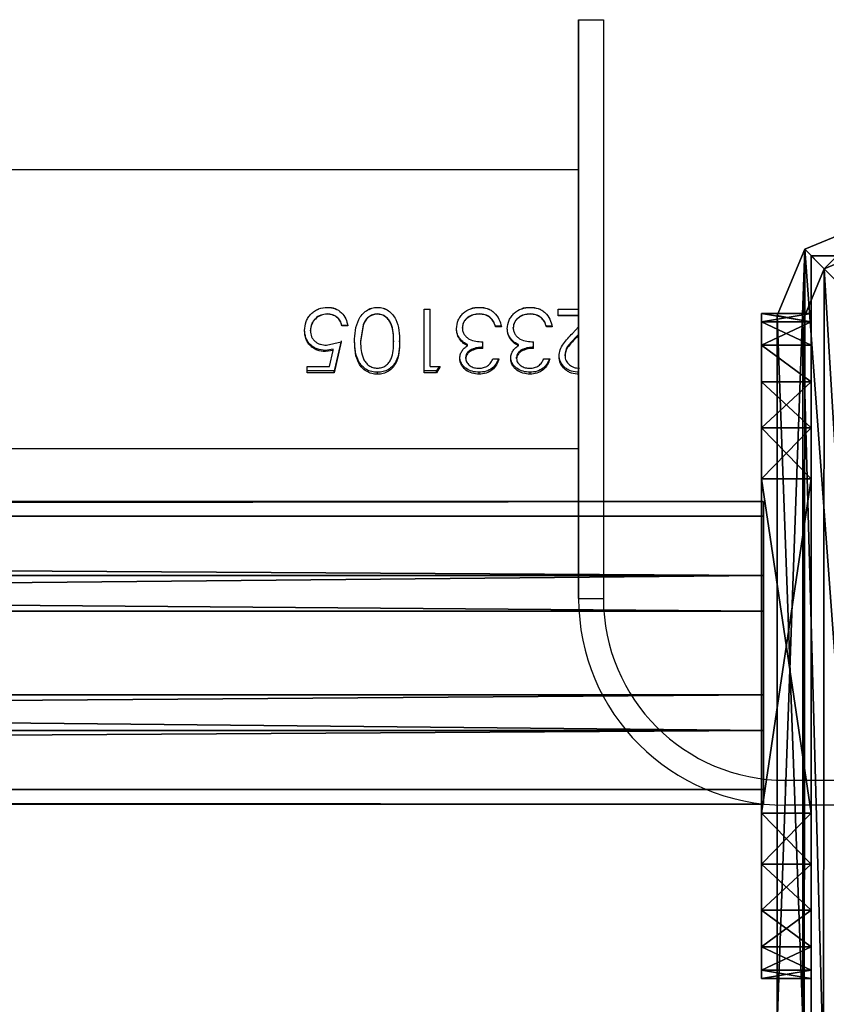
# Model space of a CAD drawing. Units: centimetres. Extents: x -455 to 473, y -403 to 397.
# Drawn here: x 283 to 293, y -33 to -22 of the extents above; entities that cross this region are included whole.
import ezdxf

# ---------------------------------------------------------------- set-up
doc = ezdxf.new("R2010")
doc.units = ezdxf.units.CM
doc.header["$LTSCALE"] = 2.54
doc.layers.get('0').update_dxf_attribs({"true_color": 0xff5454})
doc.layers.add('VP-EQ', color=206, linetype='Continuous')

# ---------------------------------------------------------------- blocks, each defined once
blk = doc.blocks.new('Grupuj_32')
at = {"color": 0}
mesh = blk.add_polyface(dxfattribs=at)
corners = [(0, 0, 6.969), (0, 0.098, 1.382), (0, 0, 2), (0, 0.098, 7.587), (0, 0.382, 0.824), (0, 0.382, 8.145), (0, 0.824, 0.382), (0, 0.824, 8.587), (0, 1.382, 0.098), (0, 1.382, 8.871), (0, 2), (0, 2, 8.969), (0, 6.041), (0, 6.041, 8.969), (0, 6.659, 0.098), (0, 6.659, 8.871), (0, 7.216, 8.587), (0, 7.216, 0.382), (0, 7.659, 8.145), (0, 7.659, 0.824), (0, 7.943, 7.587), (0, 7.943, 1.382), (0, 8.041, 6.969), (0, 8.041, 2)]
mesh.append_faces([[corners[k] for k in face] for face in [(0, 1, 2), (21, 22, 23)]], dxfattribs={"vtx0": -1, "color": 0})
mesh.append_faces([[corners[k] for k in face] for face in [(1, 3, 4), (4, 5, 6), (6, 7, 8), (8, 9, 10), (10, 11, 12), (12, 13, 14), (14, 16, 17), (17, 18, 19), (19, 20, 21)]], dxfattribs={"vtx0": -1, "vtx1": -1, "color": 0})
mesh.append_faces([[corners[k] for k in face] for face in [(1, 0, 3), (4, 3, 5), (6, 5, 7), (8, 7, 9), (10, 9, 11), (12, 11, 13), (14, 13, 15), (14, 15, 16), (17, 16, 18), (19, 18, 20), (21, 20, 22)]], dxfattribs={"vtx0": -1, "vtx2": -1, "color": 0})
mesh = blk.add_polyface(dxfattribs=at)
corners = [(0, 8.041, 2), (0.6, 7.943, 1.382), (0, 7.943, 1.382), (0.6, 8.041, 2)]
mesh.append_faces([[corners[k] for k in face] for face in [(0, 1, 2), (1, 0, 3)]], dxfattribs={"vtx0": -1, "color": 0})
mesh = blk.add_polyface(dxfattribs=at)
corners = [(0, 8.041, 6.969), (0.6, 8.041, 2), (0, 8.041, 2), (0.6, 8.041, 6.969)]
mesh.append_faces([[corners[k] for k in face] for face in [(0, 1, 2), (1, 0, 3)]], dxfattribs={"vtx0": -1, "color": 0})
mesh = blk.add_polyface(dxfattribs=at)
corners = [(0, 7.943, 7.587), (0.6, 8.041, 6.969), (0, 8.041, 6.969), (0.6, 7.943, 7.587)]
mesh.append_faces([[corners[k] for k in face] for face in [(0, 1, 2), (1, 0, 3)]], dxfattribs={"vtx0": -1, "color": 0})
mesh = blk.add_polyface(dxfattribs=at)
corners = [(0.6, 0.098, 1.382), (0.6, 0, 6.969), (0.6, 0, 2), (0.6, 0.098, 7.587), (0.6, 0.382, 0.824), (0.6, 0.382, 8.145), (0.6, 0.824, 0.382), (0.6, 0.824, 8.587), (0.6, 1.382, 0.098), (0.6, 1.382, 8.871), (0.6, 2), (0.6, 2, 8.969), (0.6, 6.041), (0.6, 6.041, 8.969), (0.6, 6.659, 0.098), (0.6, 6.659, 8.871), (0.6, 7.216, 8.587), (0.6, 7.216, 0.382), (0.6, 7.659, 8.145), (0.6, 7.659, 0.824), (0.6, 7.943, 7.587), (0.6, 7.943, 1.382), (0.6, 8.041, 6.969), (0.6, 8.041, 2)]
mesh.append_faces([[corners[k] for k in face] for face in [(0, 1, 2), (22, 21, 23)]], dxfattribs={"vtx0": -1, "color": 0})
mesh.append_faces([[corners[k] for k in face] for face in [(1, 0, 3), (3, 4, 5), (5, 6, 7), (7, 8, 9), (9, 10, 11), (11, 12, 13), (13, 14, 15), (15, 14, 16), (16, 17, 18), (18, 19, 20), (20, 21, 22)]], dxfattribs={"vtx0": -1, "vtx1": -1, "color": 0})
mesh.append_faces([[corners[k] for k in face] for face in [(3, 0, 4), (5, 4, 6), (7, 6, 8), (9, 8, 10), (11, 10, 12), (13, 12, 14), (16, 14, 17), (18, 17, 19), (20, 19, 21)]], dxfattribs={"vtx0": -1, "vtx2": -1, "color": 0})
mesh = blk.add_polyface(dxfattribs=at)
corners = [(0, 7.943, 1.382), (0.6, 7.659, 0.824), (0, 7.659, 0.824), (0.6, 7.943, 1.382)]
mesh.append_faces([[corners[k] for k in face] for face in [(0, 1, 2), (1, 0, 3)]], dxfattribs={"vtx0": -1, "color": 0})
mesh = blk.add_polyface(dxfattribs=at)
corners = [(0, 7.659, 8.145), (0.6, 7.943, 7.587), (0, 7.943, 7.587), (0.6, 7.659, 8.145)]
mesh.append_faces([[corners[k] for k in face] for face in [(0, 1, 2), (1, 0, 3)]], dxfattribs={"vtx0": -1, "color": 0})
mesh = blk.add_polyface(dxfattribs=at)
corners = [(0, 7.659, 0.824), (0.6, 7.216, 0.382), (0, 7.216, 0.382), (0.6, 7.659, 0.824)]
mesh.append_faces([[corners[k] for k in face] for face in [(0, 1, 2), (1, 0, 3)]], dxfattribs={"vtx0": -1, "color": 0})
mesh = blk.add_polyface(dxfattribs=at)
corners = [(0, 7.216, 8.587), (0.6, 7.659, 8.145), (0, 7.659, 8.145), (0.6, 7.216, 8.587)]
mesh.append_faces([[corners[k] for k in face] for face in [(0, 1, 2), (1, 0, 3)]], dxfattribs={"vtx0": -1, "color": 0})
mesh = blk.add_polyface(dxfattribs=at)
corners = [(0.6, 6.659, 8.871), (0, 7.216, 8.587), (0, 6.659, 8.871), (0.6, 7.216, 8.587)]
mesh.append_faces([[corners[k] for k in face] for face in [(0, 1, 2), (1, 0, 3)]], dxfattribs={"vtx0": -1, "color": 0})
mesh = blk.add_polyface(dxfattribs=at)
corners = [(0.6, 7.216, 0.382), (0, 6.659, 0.098), (0, 7.216, 0.382), (0.6, 6.659, 0.098)]
mesh.append_faces([[corners[k] for k in face] for face in [(0, 1, 2), (1, 0, 3)]], dxfattribs={"vtx0": -1, "color": 0})
mesh = blk.add_polyface(dxfattribs=at)
corners = [(0.6, 6.659, 0.098), (0, 6.041), (0, 6.659, 0.098), (0.6, 6.041)]
mesh.append_faces([[corners[k] for k in face] for face in [(0, 1, 2), (1, 0, 3)]], dxfattribs={"vtx0": -1, "color": 0})
mesh = blk.add_polyface(dxfattribs=at)
corners = [(0.6, 6.041, 8.969), (0, 6.659, 8.871), (0, 6.041, 8.969), (0.6, 6.659, 8.871)]
mesh.append_faces([[corners[k] for k in face] for face in [(0, 1, 2), (1, 0, 3)]], dxfattribs={"vtx0": -1, "color": 0})
mesh = blk.add_polyface(dxfattribs=at)
corners = [(0.6, 6.041), (0, 2), (0, 6.041), (0.6, 2)]
mesh.append_faces([[corners[k] for k in face] for face in [(0, 1, 2), (1, 0, 3)]], dxfattribs={"vtx0": -1, "color": 0})
mesh = blk.add_polyface(dxfattribs=at)
corners = [(0.6, 2, 8.969), (0, 6.041, 8.969), (0, 2, 8.969), (0.6, 6.041, 8.969)]
mesh.append_faces([[corners[k] for k in face] for face in [(0, 1, 2), (1, 0, 3)]], dxfattribs={"vtx0": -1, "color": 0})
mesh = blk.add_polyface(dxfattribs=at)
corners = [(0.6, 1.382, 8.871), (0, 2, 8.969), (0, 1.382, 8.871), (0.6, 2, 8.969)]
mesh.append_faces([[corners[k] for k in face] for face in [(0, 1, 2), (1, 0, 3)]], dxfattribs={"vtx0": -1, "color": 0})
mesh = blk.add_polyface(dxfattribs=at)
corners = [(0.6, 2), (0, 1.382, 0.098), (0, 2), (0.6, 1.382, 0.098)]
mesh.append_faces([[corners[k] for k in face] for face in [(0, 1, 2), (1, 0, 3)]], dxfattribs={"vtx0": -1, "color": 0})
mesh = blk.add_polyface(dxfattribs=at)
corners = [(0.6, 0.824, 8.587), (0, 1.382, 8.871), (0, 0.824, 8.587), (0.6, 1.382, 8.871)]
mesh.append_faces([[corners[k] for k in face] for face in [(0, 1, 2), (1, 0, 3)]], dxfattribs={"vtx0": -1, "color": 0})
mesh = blk.add_polyface(dxfattribs=at)
corners = [(0.6, 1.382, 0.098), (0, 0.824, 0.382), (0, 1.382, 0.098), (0.6, 0.824, 0.382)]
mesh.append_faces([[corners[k] for k in face] for face in [(0, 1, 2), (1, 0, 3)]], dxfattribs={"vtx0": -1, "color": 0})
mesh = blk.add_polyface(dxfattribs=at)
corners = [(0.6, 0.382, 8.145), (0, 0.824, 8.587), (0, 0.382, 8.145), (0.6, 0.824, 8.587)]
mesh.append_faces([[corners[k] for k in face] for face in [(0, 1, 2), (1, 0, 3)]], dxfattribs={"vtx0": -1, "color": 0})
mesh = blk.add_polyface(dxfattribs=at)
corners = [(0.6, 0.382, 0.824), (0, 0.824, 0.382), (0.6, 0.824, 0.382), (0, 0.382, 0.824)]
mesh.append_faces([[corners[k] for k in face] for face in [(0, 1, 2), (1, 0, 3)]], dxfattribs={"vtx0": -1, "color": 0})
mesh = blk.add_polyface(dxfattribs=at)
corners = [(0.6, 0.382, 8.145), (0, 0.098, 7.587), (0.6, 0.098, 7.587), (0, 0.382, 8.145)]
mesh.append_faces([[corners[k] for k in face] for face in [(0, 1, 2), (1, 0, 3)]], dxfattribs={"vtx0": -1, "color": 0})
mesh = blk.add_polyface(dxfattribs=at)
corners = [(0.6, 0.098, 1.382), (0, 0.382, 0.824), (0.6, 0.382, 0.824), (0, 0.098, 1.382)]
mesh.append_faces([[corners[k] for k in face] for face in [(0, 1, 2), (1, 0, 3)]], dxfattribs={"vtx0": -1, "color": 0})
mesh = blk.add_polyface(dxfattribs=at)
corners = [(0.6, 0.098, 7.587), (0, 0, 6.969), (0.6, 0, 6.969), (0, 0.098, 7.587)]
mesh.append_faces([[corners[k] for k in face] for face in [(0, 1, 2), (1, 0, 3)]], dxfattribs={"vtx0": -1, "color": 0})
mesh = blk.add_polyface(dxfattribs=at)
corners = [(0.6, 0, 2), (0, 0.098, 1.382), (0.6, 0.098, 1.382), (0, 0, 2)]
mesh.append_faces([[corners[k] for k in face] for face in [(0, 1, 2), (1, 0, 3)]], dxfattribs={"vtx0": -1, "color": 0})
mesh = blk.add_polyface(dxfattribs=at)
corners = [(0.6, 0, 6.969), (0, 0, 2), (0.6, 0, 2), (0, 0, 6.969)]
mesh.append_faces([[corners[k] for k in face] for face in [(0, 1, 2), (1, 0, 3)]], dxfattribs={"vtx0": -1, "color": 0})
blk = doc.blocks.new('Grupuj_43')
at = {"color": 0}
mesh = blk.add_polyface(dxfattribs=at)
corners = [(0, 3.663, 2.337), (148.399, 3.484, 0.894), (0, 3.484, 0.894), (148.399, 3.663, 2.337)]
mesh.append_faces([[corners[k] for k in face] for face in [(0, 1, 2), (1, 0, 3)]], dxfattribs={"vtx0": -1, "color": 0})
mesh = blk.add_polyface(dxfattribs=at)
corners = [(0, 2.769, 3.484), (148.399, 3.663, 2.337), (0, 3.663, 2.337), (148.399, 2.769, 3.484)]
mesh.append_faces([[corners[k] for k in face] for face in [(0, 1, 2), (1, 0, 3)]], dxfattribs={"vtx0": -1, "color": 0})
mesh = blk.add_polyface(dxfattribs=at)
corners = [(0, 0.179, 2.769), (0, 0.894, 0.179), (0, 0, 1.326), (0, 1.326, 3.663), (0, 2.337), (0, 2.769, 3.484), (0, 3.484, 0.894), (0, 3.663, 2.337)]
mesh.append_faces([[corners[k] for k in face] for face in [(0, 1, 2), (6, 5, 7)]], dxfattribs={"vtx0": -1, "color": 0})
mesh.append_faces([[corners[k] for k in face] for face in [(1, 3, 4), (4, 5, 6)]], dxfattribs={"vtx0": -1, "vtx1": -1, "color": 0})
mesh.append_faces([[corners[k] for k in face] for face in [(1, 0, 3), (4, 3, 5)]], dxfattribs={"vtx0": -1, "vtx2": -1, "color": 0})
mesh = blk.add_polyface(dxfattribs=at)
corners = [(148.399, 3.484, 0.894), (0, 2.337), (0, 3.484, 0.894), (148.399, 2.337)]
mesh.append_faces([[corners[k] for k in face] for face in [(0, 1, 2), (1, 0, 3)]], dxfattribs={"vtx0": -1, "color": 0})
mesh = blk.add_polyface(dxfattribs=at)
corners = [(148.399, 1.326, 3.663), (0, 2.769, 3.484), (0, 1.326, 3.663), (148.399, 2.769, 3.484)]
mesh.append_faces([[corners[k] for k in face] for face in [(0, 1, 2), (1, 0, 3)]], dxfattribs={"vtx0": -1, "color": 0})
mesh = blk.add_polyface(dxfattribs=at)
corners = [(148.399, 2.337), (0, 0.894, 0.179), (0, 2.337), (148.399, 0.894, 0.179)]
mesh.append_faces([[corners[k] for k in face] for face in [(0, 1, 2), (1, 0, 3)]], dxfattribs={"vtx0": -1, "color": 0})
mesh = blk.add_polyface(dxfattribs=at)
corners = [(148.399, 0.179, 2.769), (0, 1.326, 3.663), (0, 0.179, 2.769), (148.399, 1.326, 3.663)]
mesh.append_faces([[corners[k] for k in face] for face in [(0, 1, 2), (1, 0, 3)]], dxfattribs={"vtx0": -1, "color": 0})
mesh = blk.add_polyface(dxfattribs=at)
corners = [(148.399, 0, 1.326), (0, 0.894, 0.179), (148.399, 0.894, 0.179), (0, 0, 1.326)]
mesh.append_faces([[corners[k] for k in face] for face in [(0, 1, 2), (1, 0, 3)]], dxfattribs={"vtx0": -1, "color": 0})
mesh = blk.add_polyface(dxfattribs=at)
corners = [(148.399, 0.179, 2.769), (0, 0, 1.326), (148.399, 0, 1.326), (0, 0.179, 2.769)]
mesh.append_faces([[corners[k] for k in face] for face in [(0, 1, 2), (1, 0, 3)]], dxfattribs={"vtx0": -1, "color": 0})
blk = doc.blocks.new('Komponent_26')
at = {"color": 253, "true_color": 0xa8a8a8, "rotation": 90.00000000013593}
for name, p in [('Grupuj_43', (5.769, 0.579, 2.678)), ('Grupuj_32', (8.041, 0, 0.031))]:
    blk.add_blockref(name, p, dxfattribs=at)
blk = doc.blocks.new('Grupuj_6')
at = {"color": 0}
mesh = blk.add_polyface(dxfattribs=at)
corners = [(0.332, 10.492), (0, 1.108), (0, 9.691), (0.325, 0.325), (1.108, 0), (1.134, 10.824), (9.72, 0), (9.7, 10.824), (10.495, 10.495), (10.501, 0.323), (10.824, 9.7), (10.824, 1.104)]
mesh.append_faces([[corners[k] for k in face] for face in [(0, 1, 2), (9, 10, 11)]], dxfattribs={"vtx0": -1, "color": 0})
mesh.append_faces([[corners[k] for k in face] for face in [(1, 0, 3), (3, 0, 4), (4, 5, 6), (6, 8, 9)]], dxfattribs={"vtx0": -1, "vtx1": -1, "color": 0})
mesh.append_faces([[corners[k] for k in face] for face in [(4, 0, 5), (6, 5, 7), (6, 7, 8), (9, 8, 10)]], dxfattribs={"vtx0": -1, "vtx2": -1, "color": 0})
mesh = blk.add_polyface(dxfattribs=at)
corners = [(0.569, 10.255, 1.8), (1.134, 10.824, 1.5), (0.332, 10.492, 1.5), (1.195, 10.515, 1.8)]
mesh.append_faces([[corners[k] for k in face] for face in [(0, 1, 2), (1, 0, 3)]], dxfattribs={"vtx0": -1, "color": 0})
mesh = blk.add_polyface(dxfattribs=at)
corners = [(0.332, 10.492, 1.5), (1.134, 10.824), (0.332, 10.492), (1.134, 10.824, 1.5)]
mesh.append_faces([[corners[k] for k in face] for face in [(0, 1, 2), (1, 0, 3)]], dxfattribs={"vtx0": -1, "color": 0})
mesh = blk.add_polyface(dxfattribs=at)
corners = [(0.309, 9.629, 1.8), (0.332, 10.492, 1.5), (0, 9.691, 1.5), (0.569, 10.255, 1.8)]
mesh.append_faces([[corners[k] for k in face] for face in [(0, 1, 2), (1, 0, 3)]], dxfattribs={"vtx0": -1, "color": 0})
mesh = blk.add_polyface(dxfattribs=at)
corners = [(0.332, 10.492, 1.5), (0, 9.691), (0, 9.691, 1.5), (0.332, 10.492)]
mesh.append_faces([[corners[k] for k in face] for face in [(0, 1, 2), (1, 0, 3)]], dxfattribs={"vtx0": -1, "color": 0})
mesh = blk.add_polyface(dxfattribs=at)
corners = [(0.561, 0.561, 1.8), (0.309, 9.629, 1.8), (0.309, 1.169, 1.8), (0.569, 10.255, 1.8), (1.169, 0.309, 1.8), (1.195, 10.515, 1.8), (9.658, 0.309, 1.8), (9.639, 10.515, 1.8), (10.258, 10.258, 1.8), (10.264, 0.56, 1.8), (10.515, 9.639, 1.8), (10.515, 1.166, 1.8)]
mesh.append_faces([[corners[k] for k in face] for face in [(0, 1, 2), (10, 9, 11)]], dxfattribs={"vtx0": -1, "color": 0})
mesh.append_faces([[corners[k] for k in face] for face in [(1, 0, 3), (3, 4, 5), (5, 6, 7), (7, 6, 8), (8, 9, 10)]], dxfattribs={"vtx0": -1, "vtx1": -1, "color": 0})
mesh.append_faces([[corners[k] for k in face] for face in [(3, 0, 4), (5, 4, 6), (8, 6, 9)]], dxfattribs={"vtx0": -1, "vtx2": -1, "color": 0})
mesh = blk.add_polyface(dxfattribs=at)
corners = [(0.309, 1.169, 1.8), (0, 9.691, 1.5), (0, 1.108, 1.5), (0.309, 9.629, 1.8)]
mesh.append_faces([[corners[k] for k in face] for face in [(0, 1, 2), (1, 0, 3)]], dxfattribs={"vtx0": -1, "color": 0})
mesh = blk.add_polyface(dxfattribs=at)
corners = [(0, 9.691, 1.5), (0, 1.108), (0, 1.108, 1.5), (0, 9.691)]
mesh.append_faces([[corners[k] for k in face] for face in [(0, 1, 2), (1, 0, 3)]], dxfattribs={"vtx0": -1, "color": 0})
blk = doc.blocks.new('Komponent_13')
at = {"color": 18, "true_color": 0x030303, "xscale": 0.9611687812379854, "yscale": 0.9611687812379854}
blk.add_blockref('Grupuj_6', (0, 0), dxfattribs=at)
blk = doc.blocks.new('Grupuj_85')
at = {"color": 0}
mesh = blk.add_polyface(dxfattribs=at)
corners = [(10, 0, 49.328), (0, 10, 49.328), (0, 0, 49.328), (10, 10, 49.328)]
mesh.append_faces([[corners[k] for k in face] for face in [(0, 1, 2), (1, 0, 3)]], dxfattribs={"vtx0": -1, "color": 0})
mesh = blk.add_polyface(dxfattribs=at)
corners = [(0, 10, 49.328), (10, 10, -201.134), (0, 10, -201.134), (10, 10, 49.328)]
mesh.append_faces([[corners[k] for k in face] for face in [(0, 1, 2), (1, 0, 3)]], dxfattribs={"vtx0": -1, "color": 0})
mesh = blk.add_polyface(dxfattribs=at)
corners = [(0, 10, 49.328), (0, 0, -201.134), (0, 0, 49.328), (0, 10, -201.134)]
mesh.append_faces([[corners[k] for k in face] for face in [(0, 1, 2), (1, 0, 3)]], dxfattribs={"vtx0": -1, "color": 0})
mesh = blk.add_polyface(dxfattribs=at)
corners = [(10, 10, -201.134), (0, 0, -201.134), (0, 10, -201.134), (10, 0, -201.134)]
mesh.append_faces([[corners[k] for k in face] for face in [(0, 1, 2), (1, 0, 3)]], dxfattribs={"vtx0": -1, "color": 0})
blk = doc.blocks.new('Komponent_6')
at = {"color": 0, "xscale": 1.0404, "yscale": 1.0404}
blk.add_blockref('Komponent_13', (0, 0, 250.462), dxfattribs=at)
at = {"color": 52, "true_color": 0xc8d400}
blk.add_blockref('Grupuj_85', (0.412, 0.412, 201.134), dxfattribs=at)
blk = doc.blocks.new('Grupuj_2')
at = {"color": 0}
blk.add_blockref('Komponent_6', (592.338, 210.602), dxfattribs=at)
at = {"color": 0, "rotation": 90.00000000003476}
blk.add_blockref('Komponent_26', (592.75, 212.273, 204.324), dxfattribs=at)
blk = doc.blocks.new('2327_')
at = {"color": 7, "linetype": 'Continuous', "lineweight": 25}
for p, q in [((-256.494, 1179.018), (-256.494, 1186.018)), ((-256.194, 1186.018), (-256.194, 1179.018)), ((-256.194, 1179.018), (-256.494, 1179.018)), ((-256.194, 1179.018), (-256.194, 1179.018)), ((-265.694, 1176.518), (-265.694, 1176.818)), ((-265.694, 1176.818), (-258.694, 1176.818)), ((-258.694, 1176.518), (-258.694, 1176.818)), ((-258.694, 1176.518), (-265.694, 1176.518)), ((-265.694, 1176.518), (-265.694, 1176.518)), ((-265.694, 1176.518), (-258.694, 1176.518)), ((-263.879, 1176.518), (-263.879, 1033.519)), ((-262.194, 1176.272), (-262.194, 1176.518)), ((-262.115, 1176.518), (-262.115, 1176.272)), ((-262.112, 1176.518), (-262.112, 1176.272)), ((-261.9, 1176.444), (-261.979, 1176.518)), ((-261.889, 1176.518), (-261.875, 1176.505)), ((-261.879, 1176.518), (-261.865, 1176.505)), ((-260.509, 1033.519), (-260.509, 1176.518)), ((-258.694, 1176.518), (-258.694, 1176.518)), ((-262.112, 1176.272), (-262.194, 1176.272)), ((-261.986, 1176.2), (-261.986, 1176.128)), ((-261.979, 1176.2), (-261.979, 1176.128)), ((-261.592, 1176.097), (-261.592, 1176.169)), ((-262.089, 1176.066), (-262.093, 1176.066)), ((-261.979, 1176.128), (-261.986, 1176.128)), ((-262.215, 1175.933), (-262.214, 1175.933)), ((-262.133, 1175.932), (-262.135, 1175.932)), ((-261.719, 1175.974), (-261.798, 1175.974)), ((-261.406, 1175.931), (-261.429, 1175.931)), ((-261.964, 1175.728), (-261.971, 1175.728)), ((-261.818, 1175.704), (-261.829, 1175.704)), ((-261.751, 1175.791), (-261.765, 1175.791)), ((-261.595, 1175.697), (-261.613, 1175.697)), ((-261.595, 1175.769), (-261.612, 1175.769)), ((-261.986, 1175.585), (-261.986, 1175.513)), ((-261.979, 1175.585), (-261.979, 1175.513)), ((-261.957, 1175.656), (-261.964, 1175.656)), ((-261.979, 1175.513), (-261.986, 1175.513)), ((-261.592, 1175.482), (-261.592, 1175.554)), ((-262.089, 1175.45), (-262.093, 1175.45)), ((-261.719, 1175.359), (-261.798, 1175.359)), ((-262.215, 1175.318), (-262.214, 1175.318)), ((-262.133, 1175.317), (-262.135, 1175.317)), ((-261.406, 1175.316), (-261.429, 1175.316)), ((-261.964, 1175.113), (-261.971, 1175.113)), ((-261.751, 1175.176), (-261.765, 1175.176)), ((-261.595, 1175.154), (-261.612, 1175.154)), ((-261.957, 1175.041), (-261.964, 1175.041)), ((-261.818, 1175.089), (-261.829, 1175.089)), ((-261.595, 1175.082), (-261.613, 1175.082)), ((-261.498, 1174.846), (-261.424, 1174.799)), ((-261.498, 1174.723), (-261.498, 1174.846)), ((-261.498, 1174.833), (-261.447, 1174.799)), ((-261.447, 1174.799), (-261.447, 1174.651)), ((-261.424, 1174.799), (-261.447, 1174.799)), ((-261.424, 1174.799), (-261.424, 1174.651)), ((-261.498, 1174.723), (-262.194, 1174.723)), ((-262.194, 1174.651), (-262.194, 1174.723)), ((-261.424, 1174.651), (-262.194, 1174.651)), ((-261.81, 1174.282), (-261.798, 1174.282)), ((-262.215, 1174.086), (-262.214, 1174.086)), ((-262.135, 1174.084), (-262.133, 1174.084)), ((-261.406, 1174.086), (-261.429, 1174.086)), ((-262.002, 1173.912), (-261.996, 1173.912)), ((-262.002, 1173.912), (-261.81, 1173.882)), ((-261.996, 1173.912), (-261.798, 1173.882)), ((-261.81, 1173.882), (-261.798, 1173.882)), ((-261.996, 1173.728), (-261.996, 1173.656)), ((-261.99, 1173.728), (-261.99, 1173.656)), ((-261.99, 1173.656), (-261.996, 1173.656)), ((-261.81, 1173.646), (-261.447, 1173.564)), ((-261.798, 1173.646), (-261.424, 1173.564)), ((-261.758, 1173.47), (-261.798, 1173.646)), ((-261.709, 1173.551), (-261.695, 1173.457)), ((-261.694, 1173.551), (-261.68, 1173.457)), ((-261.498, 1173.508), (-261.694, 1173.551)), ((-261.424, 1173.564), (-261.447, 1173.564)), ((-261.447, 1173.564), (-261.447, 1173.236)), ((-261.424, 1173.564), (-261.424, 1173.236)), ((-262.215, 1173.484), (-262.214, 1173.484)), ((-262.133, 1173.48), (-262.135, 1173.48)), ((-261.68, 1173.457), (-261.695, 1173.457)), ((-261.498, 1173.236), (-261.498, 1173.508)), ((-261.934, 1173.205), (-261.942, 1173.205)), ((-261.931, 1173.277), (-261.939, 1173.277)), ((-261.424, 1173.236), (-261.498, 1173.236))]:
    blk.add_line(p, q, dxfattribs=at)
for radius, end in [(2.5, 360), (2.2, 0), (2.5, 0)]:
    blk.add_arc((-258.694, 1179.018), radius, 270, end, dxfattribs=at)
for points, knots in [([(-261.629, 1176.354), (-261.619, 1176.355), (-261.598, 1176.356), (-261.559, 1176.37), (-261.518, 1176.404), (-261.484, 1176.461), (-261.481, 1176.505), (-261.479, 1176.527)], [0, 0, 0, 0, 0.125393, 0.250726, 0.500402, 0.750036, 1, 1, 1, 1]), ([(-261.623, 1176.282), (-261.65, 1176.285), (-261.703, 1176.29), (-261.799, 1176.348), (-261.86, 1176.406), (-261.9, 1176.444)], [0, 0, 0, 0, 0.249493, 0.499218, 1, 1, 1, 1]), ([(-261.875, 1176.505), (-261.841, 1176.471), (-261.791, 1176.421), (-261.714, 1176.363), (-261.669, 1176.357), (-261.646, 1176.354)], [0, 0, 0, 0, 0.503279, 0.752988, 1, 1, 1, 1]), ([(-261.865, 1176.505), (-261.831, 1176.471), (-261.778, 1176.421), (-261.699, 1176.362), (-261.653, 1176.357), (-261.629, 1176.354)], [0, 0, 0, 0, 0.501088, 0.750977, 1, 1, 1, 1]), ([(-261.429, 1176.524), (-261.431, 1176.492), (-261.435, 1176.445), (-261.46, 1176.388), (-261.495, 1176.34), (-261.554, 1176.292), (-261.611, 1176.285), (-261.64, 1176.282)], [0, 0, 0, 0, 0.253422, 0.379878, 0.505612, 0.753907, 1, 1, 1, 1]), ([(-261.406, 1176.524), (-261.408, 1176.492), (-261.411, 1176.444), (-261.438, 1176.388), (-261.474, 1176.339), (-261.534, 1176.292), (-261.594, 1176.285), (-261.623, 1176.282)], [0, 0, 0, 0, 0.249911, 0.375272, 0.500639, 0.75037, 1, 1, 1, 1]), ([(-261.629, 1176.354), (-261.632, 1176.354), (-261.638, 1176.354), (-261.643, 1176.354), (-261.646, 1176.354)], [0, 0, 0, 0, 0.500235, 1, 1, 1, 1]), ([(-262.215, 1175.933), (-262.212, 1175.966), (-262.209, 1176.015), (-262.181, 1176.075), (-262.142, 1176.127), (-262.074, 1176.177), (-262.011, 1176.192), (-261.979, 1176.2)], [0, 0, 0, 0, 0.250033, 0.375907, 0.50099, 0.748395, 1, 1, 1, 1]), ([(-261.623, 1176.282), (-261.626, 1176.282), (-261.632, 1176.282), (-261.637, 1176.282), (-261.64, 1176.282)], [0, 0, 0, 0, 0.500234, 1, 1, 1, 1]), ([(-261.592, 1176.169), (-261.567, 1176.161), (-261.516, 1176.145), (-261.454, 1176.091), (-261.413, 1176.017), (-261.408, 1175.96), (-261.406, 1175.931)], [0, 0, 0, 0, 0.250471, 0.500281, 0.750015, 1, 1, 1, 1]), ([(-262.093, 1176.066), (-262.105, 1176.045), (-262.131, 1176.004), (-262.133, 1175.956), (-262.135, 1175.932)], [0, 0, 0, 0, 0.49783, 1, 1, 1, 1]), ([(-262.089, 1176.066), (-262.103, 1176.045), (-262.129, 1176.005), (-262.131, 1175.956), (-262.133, 1175.932)], [0, 0, 0, 0, 0.499327, 1, 1, 1, 1]), ([(-261.986, 1176.128), (-262.006, 1176.122), (-262.046, 1176.109), (-262.077, 1176.08), (-262.093, 1176.066)], [0, 0, 0, 0, 0.499305, 1, 1, 1, 1]), ([(-261.979, 1176.128), (-262, 1176.122), (-262.041, 1176.109), (-262.073, 1176.08), (-262.089, 1176.066)], [0, 0, 0, 0, 0.501176, 1, 1, 1, 1]), ([(-261.592, 1176.162), (-261.574, 1176.156), (-261.53, 1176.141), (-261.476, 1176.091), (-261.436, 1176.017), (-261.431, 1175.96), (-261.429, 1175.931)], [0, 0, 0, 0, 0.19801, 0.46277, 0.730318, 1, 1, 1, 1]), ([(-261.479, 1175.93), (-261.48, 1175.949), (-261.483, 1175.986), (-261.506, 1176.037), (-261.546, 1176.074), (-261.577, 1176.09), (-261.592, 1176.097)], [0, 0, 0, 0, 0.250129, 0.499608, 0.749419, 1, 1, 1, 1]), ([(-261.957, 1175.656), (-261.992, 1175.661), (-262.045, 1175.667), (-262.105, 1175.704), (-262.159, 1175.75), (-262.206, 1175.828), (-262.212, 1175.898), (-262.215, 1175.933)], [0, 0, 0, 0, 0.249354, 0.374824, 0.500225, 0.749951, 1, 1, 1, 1]), ([(-262.214, 1175.933), (-262.213, 1175.966), (-262.212, 1176.005), (-262.195, 1176.039), (-262.193, 1176.044)], [0, 0, 0, 0, 0.8594429, 1, 1, 1, 1]), ([(-262.193, 1175.822), (-262.195, 1175.825), (-262.214, 1175.857), (-262.214, 1175.897), (-262.214, 1175.933)], [0, 0, 0, 0, 0.076604, 1, 1, 1, 1]), ([(-262.135, 1175.932), (-262.133, 1175.907), (-262.13, 1175.858), (-262.102, 1175.802), (-262.069, 1175.766), (-262.04, 1175.745), (-262.007, 1175.731), (-261.983, 1175.729), (-261.971, 1175.728)], [0, 0, 0, 0, 0.25317, 0.504175, 0.629243, 0.753546, 0.876989, 1, 1, 1, 1]), ([(-262.133, 1175.932), (-262.131, 1175.907), (-262.128, 1175.858), (-262.099, 1175.802), (-262.065, 1175.766), (-262.035, 1175.745), (-262.001, 1175.731), (-261.976, 1175.729), (-261.964, 1175.728)], [0, 0, 0, 0, 0.250064, 0.499369, 0.624603, 0.749806, 0.874905, 1, 1, 1, 1]), ([(-261.964, 1175.728), (-261.95, 1175.729), (-261.923, 1175.732), (-261.885, 1175.751), (-261.854, 1175.777), (-261.821, 1175.823), (-261.803, 1175.891), (-261.8, 1175.947), (-261.798, 1175.974)], [0, 0, 0, 0, 0.124959, 0.249926, 0.375443, 0.500029, 0.749415, 1, 1, 1, 1]), ([(-261.733, 1175.974), (-261.732, 1175.952), (-261.73, 1175.907), (-261.713, 1175.853), (-261.692, 1175.814), (-261.671, 1175.79), (-261.648, 1175.776), (-261.628, 1175.77), (-261.618, 1175.77), (-261.612, 1175.769)], [0, 0, 0, 0, 0.252597, 0.504294, 0.629712, 0.754036, 0.877194, 0.938607, 1, 1, 1, 1]), ([(-261.719, 1175.974), (-261.718, 1175.952), (-261.716, 1175.907), (-261.698, 1175.853), (-261.677, 1175.814), (-261.654, 1175.79), (-261.631, 1175.776), (-261.61, 1175.77), (-261.6, 1175.77), (-261.595, 1175.769)], [0, 0, 0, 0, 0.250136, 0.500041, 0.625165, 0.750049, 0.874843, 0.93738, 1, 1, 1, 1]), ([(-261.429, 1175.931), (-261.432, 1175.902), (-261.436, 1175.845), (-261.468, 1175.78), (-261.504, 1175.739), (-261.537, 1175.716), (-261.567, 1175.703), (-261.593, 1175.698), (-261.606, 1175.698), (-261.613, 1175.697)], [0, 0, 0, 0, 0.25279, 0.503917, 0.628878, 0.753069, 0.876645, 0.93831, 1, 1, 1, 1]), ([(-261.406, 1175.931), (-261.408, 1175.902), (-261.413, 1175.844), (-261.446, 1175.78), (-261.483, 1175.739), (-261.517, 1175.716), (-261.548, 1175.703), (-261.575, 1175.698), (-261.588, 1175.698), (-261.595, 1175.697)], [0, 0, 0, 0, 0.249596, 0.499098, 0.624296, 0.749474, 0.874635, 0.93731, 1, 1, 1, 1]), ([(-261.595, 1175.769), (-261.586, 1175.77), (-261.568, 1175.771), (-261.544, 1175.783), (-261.524, 1175.801), (-261.501, 1175.83), (-261.482, 1175.873), (-261.48, 1175.911), (-261.479, 1175.93)], [0, 0, 0, 0, 0.124955, 0.249986, 0.375107, 0.500383, 0.749905, 1, 1, 1, 1]), ([(-261.829, 1175.704), (-261.849, 1175.69), (-261.89, 1175.662), (-261.94, 1175.658), (-261.964, 1175.656)], [0, 0, 0, 0, 0.501517, 1, 1, 1, 1]), ([(-261.818, 1175.704), (-261.839, 1175.69), (-261.881, 1175.662), (-261.932, 1175.658), (-261.957, 1175.656)], [0, 0, 0, 0, 0.500021, 1, 1, 1, 1]), ([(-261.765, 1175.791), (-261.773, 1175.774), (-261.789, 1175.741), (-261.815, 1175.716), (-261.829, 1175.704)], [0, 0, 0, 0, 0.501904, 1, 1, 1, 1]), ([(-261.751, 1175.791), (-261.76, 1175.774), (-261.776, 1175.741), (-261.804, 1175.716), (-261.818, 1175.704)], [0, 0, 0, 0, 0.500061, 1, 1, 1, 1]), ([(-261.595, 1175.697), (-261.61, 1175.698), (-261.641, 1175.7), (-261.686, 1175.72), (-261.717, 1175.746), (-261.738, 1175.77), (-261.747, 1175.784), (-261.751, 1175.791)], [0, 0, 0, 0, 0.249944, 0.499711, 0.749506, 0.87477, 1, 1, 1, 1]), ([(-262.215, 1175.318), (-262.212, 1175.351), (-262.209, 1175.4), (-262.181, 1175.46), (-262.142, 1175.512), (-262.074, 1175.562), (-262.011, 1175.577), (-261.979, 1175.585)], [0, 0, 0, 0, 0.250034, 0.375854, 0.500987, 0.748393, 1, 1, 1, 1]), ([(-261.986, 1175.513), (-262.006, 1175.506), (-262.046, 1175.493), (-262.077, 1175.465), (-262.093, 1175.45)], [0, 0, 0, 0, 0.499305, 1, 1, 1, 1]), ([(-261.979, 1175.513), (-262, 1175.506), (-262.041, 1175.494), (-262.073, 1175.465), (-262.089, 1175.45)], [0, 0, 0, 0, 0.501176, 1, 1, 1, 1]), ([(-261.592, 1175.554), (-261.567, 1175.546), (-261.516, 1175.53), (-261.454, 1175.476), (-261.413, 1175.401), (-261.408, 1175.344), (-261.406, 1175.316)], [0, 0, 0, 0, 0.250471, 0.500281, 0.750015, 1, 1, 1, 1]), ([(-261.592, 1175.547), (-261.574, 1175.54), (-261.53, 1175.526), (-261.476, 1175.475), (-261.436, 1175.401), (-261.431, 1175.344), (-261.429, 1175.316)], [0, 0, 0, 0, 0.197989, 0.462756, 0.730311, 1, 1, 1, 1]), ([(-261.479, 1175.315), (-261.48, 1175.333), (-261.483, 1175.37), (-261.506, 1175.421), (-261.546, 1175.458), (-261.577, 1175.474), (-261.592, 1175.482)], [0, 0, 0, 0, 0.250044, 0.499544, 0.749448, 1, 1, 1, 1]), ([(-262.214, 1175.318), (-262.213, 1175.351), (-262.212, 1175.39), (-262.195, 1175.424), (-262.193, 1175.429)], [0, 0, 0, 0, 0.859249, 1, 1, 1, 1]), ([(-262.093, 1175.45), (-262.105, 1175.43), (-262.131, 1175.389), (-262.133, 1175.341), (-262.135, 1175.317)], [0, 0, 0, 0, 0.49783, 1, 1, 1, 1]), ([(-262.089, 1175.45), (-262.103, 1175.43), (-262.129, 1175.389), (-262.131, 1175.341), (-262.133, 1175.317)], [0, 0, 0, 0, 0.499327, 1, 1, 1, 1]), ([(-261.964, 1175.113), (-261.95, 1175.114), (-261.923, 1175.116), (-261.885, 1175.135), (-261.854, 1175.162), (-261.821, 1175.207), (-261.803, 1175.276), (-261.8, 1175.331), (-261.798, 1175.359)], [0, 0, 0, 0, 0.124958, 0.249923, 0.375393, 0.500035, 0.749418, 1, 1, 1, 1]), ([(-261.733, 1175.359), (-261.732, 1175.337), (-261.73, 1175.292), (-261.713, 1175.238), (-261.692, 1175.199), (-261.671, 1175.174), (-261.648, 1175.16), (-261.628, 1175.155), (-261.618, 1175.154), (-261.612, 1175.154)], [0, 0, 0, 0, 0.252595, 0.50429, 0.629707, 0.75403, 0.877187, 0.9386, 1, 1, 1, 1]), ([(-261.719, 1175.359), (-261.718, 1175.337), (-261.716, 1175.292), (-261.698, 1175.238), (-261.677, 1175.199), (-261.654, 1175.174), (-261.631, 1175.16), (-261.61, 1175.155), (-261.6, 1175.154), (-261.595, 1175.154)], [0, 0, 0, 0, 0.250134, 0.500037, 0.62516, 0.750044, 0.874836, 0.937373, 1, 1, 1, 1]), ([(-261.957, 1175.041), (-261.992, 1175.045), (-262.045, 1175.052), (-262.105, 1175.089), (-262.159, 1175.134), (-262.206, 1175.212), (-262.212, 1175.283), (-262.215, 1175.318)], [0, 0, 0, 0, 0.249363, 0.374832, 0.500231, 0.749954, 1, 1, 1, 1]), ([(-262.193, 1175.207), (-262.195, 1175.209), (-262.214, 1175.242), (-262.214, 1175.281), (-262.214, 1175.318)], [0, 0, 0, 0, 0.076604, 1, 1, 1, 1]), ([(-262.135, 1175.317), (-262.133, 1175.292), (-262.13, 1175.243), (-262.102, 1175.186), (-262.069, 1175.151), (-262.04, 1175.129), (-262.007, 1175.115), (-261.983, 1175.114), (-261.971, 1175.113)], [0, 0, 0, 0, 0.253167, 0.504169, 0.629295, 0.753549, 0.87699, 1, 1, 1, 1]), ([(-262.133, 1175.317), (-262.131, 1175.292), (-262.128, 1175.243), (-262.099, 1175.186), (-262.065, 1175.151), (-262.035, 1175.129), (-262.001, 1175.115), (-261.976, 1175.114), (-261.964, 1175.113)], [0, 0, 0, 0, 0.2500605, 0.4993629, 0.6246535, 0.7498092, 0.8749066, 1, 1, 1, 1]), ([(-261.429, 1175.316), (-261.432, 1175.287), (-261.436, 1175.229), (-261.468, 1175.165), (-261.504, 1175.124), (-261.537, 1175.101), (-261.567, 1175.088), (-261.593, 1175.083), (-261.606, 1175.082), (-261.613, 1175.082)], [0, 0, 0, 0, 0.25279, 0.503917, 0.628878, 0.753069, 0.876645, 0.93831, 1, 1, 1, 1]), ([(-261.406, 1175.316), (-261.408, 1175.287), (-261.413, 1175.229), (-261.446, 1175.164), (-261.483, 1175.124), (-261.517, 1175.101), (-261.548, 1175.088), (-261.575, 1175.083), (-261.588, 1175.082), (-261.595, 1175.082)], [0, 0, 0, 0, 0.249596, 0.499098, 0.624296, 0.749474, 0.874635, 0.93731, 1, 1, 1, 1]), ([(-261.595, 1175.154), (-261.586, 1175.155), (-261.568, 1175.156), (-261.544, 1175.168), (-261.524, 1175.186), (-261.501, 1175.214), (-261.482, 1175.258), (-261.48, 1175.296), (-261.479, 1175.315)], [0, 0, 0, 0, 0.124967, 0.249997, 0.375116, 0.50039, 0.749908, 1, 1, 1, 1]), ([(-261.765, 1175.176), (-261.773, 1175.159), (-261.789, 1175.126), (-261.815, 1175.101), (-261.829, 1175.089)], [0, 0, 0, 0, 0.501827, 1, 1, 1, 1]), ([(-261.751, 1175.176), (-261.76, 1175.159), (-261.776, 1175.126), (-261.804, 1175.101), (-261.818, 1175.089)], [0, 0, 0, 0, 0.4999858, 1, 1, 1, 1]), ([(-261.595, 1175.082), (-261.61, 1175.083), (-261.641, 1175.085), (-261.686, 1175.105), (-261.717, 1175.13), (-261.738, 1175.155), (-261.747, 1175.169), (-261.751, 1175.176)], [0, 0, 0, 0, 0.249944, 0.499711, 0.749506, 0.87477, 1, 1, 1, 1]), ([(-261.829, 1175.089), (-261.849, 1175.075), (-261.89, 1175.047), (-261.94, 1175.043), (-261.964, 1175.041)], [0, 0, 0, 0, 0.501465, 1, 1, 1, 1]), ([(-261.818, 1175.089), (-261.839, 1175.075), (-261.881, 1175.047), (-261.932, 1175.043), (-261.957, 1175.041)], [0, 0, 0, 0, 0.499972, 1, 1, 1, 1]), ([(-262.215, 1174.086), (-262.213, 1174.11), (-262.209, 1174.157), (-262.177, 1174.221), (-262.129, 1174.272), (-262.049, 1174.321), (-261.935, 1174.351), (-261.844, 1174.353), (-261.798, 1174.354)], [0, 0, 0, 0, 0.12514, 0.250282, 0.375403, 0.500554, 0.749933, 1, 1, 1, 1]), ([(-261.81, 1174.282), (-261.844, 1174.281), (-261.914, 1174.28), (-262.001, 1174.262), (-262.064, 1174.226), (-262.102, 1174.187), (-262.129, 1174.139), (-262.133, 1174.102), (-262.135, 1174.084)], [0, 0, 0, 0, 0.248133, 0.495844, 0.620633, 0.746191, 0.872811, 1, 1, 1, 1]), ([(-261.798, 1174.282), (-261.834, 1174.281), (-261.905, 1174.28), (-261.995, 1174.262), (-262.06, 1174.227), (-262.099, 1174.188), (-262.127, 1174.139), (-262.131, 1174.102), (-262.133, 1174.084)], [0, 0, 0, 0, 0.250579, 0.500336, 0.625436, 0.750335, 0.875249, 1, 1, 1, 1]), ([(-261.798, 1174.354), (-261.8, 1174.354), (-261.804, 1174.354), (-261.808, 1174.354), (-261.81, 1174.354)], [0, 0, 0, 0, 0.500232, 1, 1, 1, 1]), ([(-261.81, 1174.354), (-261.766, 1174.353), (-261.679, 1174.351), (-261.574, 1174.322), (-261.503, 1174.272), (-261.461, 1174.22), (-261.434, 1174.156), (-261.431, 1174.11), (-261.429, 1174.086)], [0, 0, 0, 0, 0.247459, 0.4948022, 0.6231694, 0.7455854, 0.872499, 1, 1, 1, 1]), ([(-261.798, 1174.354), (-261.753, 1174.353), (-261.663, 1174.351), (-261.555, 1174.322), (-261.482, 1174.272), (-261.439, 1174.22), (-261.411, 1174.157), (-261.407, 1174.11), (-261.406, 1174.086)], [0, 0, 0, 0, 0.250086, 0.499492, 0.628063, 0.749735, 0.874891, 1, 1, 1, 1]), ([(-261.479, 1174.084), (-261.481, 1174.102), (-261.484, 1174.139), (-261.509, 1174.187), (-261.546, 1174.226), (-261.606, 1174.262), (-261.692, 1174.28), (-261.763, 1174.281), (-261.798, 1174.282)], [0, 0, 0, 0, 0.124814, 0.249723, 0.372642, 0.49973, 0.749456, 1, 1, 1, 1]), ([(-262.214, 1174.086), (-262.213, 1174.11), (-262.212, 1174.145), (-262.196, 1174.175), (-262.191, 1174.185)], [0, 0, 0, 0, 0.681537, 1, 1, 1, 1]), ([(-261.798, 1173.81), (-261.844, 1173.811), (-261.936, 1173.814), (-262.05, 1173.847), (-262.13, 1173.898), (-262.177, 1173.951), (-262.209, 1174.016), (-262.213, 1174.063), (-262.215, 1174.086)], [0, 0, 0, 0, 0.250039, 0.499427, 0.624571, 0.749684, 0.874857, 1, 1, 1, 1]), ([(-262.19, 1173.986), (-262.195, 1173.996), (-262.212, 1174.027), (-262.213, 1174.063), (-262.214, 1174.086)], [0, 0, 0, 0, 0.327204, 1, 1, 1, 1]), ([(-262.135, 1174.084), (-262.133, 1174.065), (-262.129, 1174.026), (-262.098, 1173.975), (-262.055, 1173.935), (-262.019, 1173.92), (-262.002, 1173.912)], [0, 0, 0, 0, 0.250915, 0.500775, 0.750624, 1, 1, 1, 1]), ([(-262.133, 1174.084), (-262.131, 1174.064), (-262.126, 1174.025), (-262.095, 1173.974), (-262.05, 1173.935), (-262.014, 1173.92), (-261.996, 1173.912)], [0, 0, 0, 0, 0.250832, 0.500584, 0.750551, 1, 1, 1, 1]), ([(-261.429, 1174.086), (-261.431, 1174.063), (-261.434, 1174.016), (-261.461, 1173.951), (-261.503, 1173.898), (-261.574, 1173.848), (-261.678, 1173.814), (-261.766, 1173.812), (-261.81, 1173.81)], [0, 0, 0, 0, 0.127511, 0.254421, 0.380305, 0.50523, 0.752633, 1, 1, 1, 1]), ([(-261.406, 1174.086), (-261.407, 1174.063), (-261.411, 1174.016), (-261.439, 1173.951), (-261.482, 1173.898), (-261.555, 1173.847), (-261.662, 1173.814), (-261.753, 1173.812), (-261.798, 1173.81)], [0, 0, 0, 0, 0.125145, 0.250302, 0.375422, 0.500572, 0.749964, 1, 1, 1, 1]), ([(-261.798, 1173.882), (-261.763, 1173.883), (-261.692, 1173.885), (-261.607, 1173.908), (-261.547, 1173.942), (-261.51, 1173.98), (-261.484, 1174.029), (-261.481, 1174.066), (-261.479, 1174.084)], [0, 0, 0, 0, 0.25041, 0.500283, 0.626971, 0.748706, 0.875968, 1, 1, 1, 1]), ([(-261.798, 1173.81), (-261.8, 1173.81), (-261.804, 1173.81), (-261.808, 1173.81), (-261.81, 1173.81)], [0, 0, 0, 0, 0.500232, 1, 1, 1, 1]), ([(-262.215, 1173.484), (-262.212, 1173.515), (-262.207, 1173.576), (-262.154, 1173.654), (-262.079, 1173.709), (-262.019, 1173.722), (-261.99, 1173.728)], [0, 0, 0, 0, 0.249965, 0.499679, 0.749649, 1, 1, 1, 1]), ([(-262.214, 1173.484), (-262.214, 1173.516), (-262.214, 1173.551), (-262.195, 1173.58), (-262.193, 1173.583)], [0, 0, 0, 0, 0.888895, 1, 1, 1, 1]), ([(-261.996, 1173.656), (-262.015, 1173.651), (-262.044, 1173.643), (-262.077, 1173.619), (-262.104, 1173.588), (-262.129, 1173.542), (-262.133, 1173.501), (-262.135, 1173.48)], [0, 0, 0, 0, 0.246457, 0.3707779, 0.4958585, 0.7472658, 1, 1, 1, 1]), ([(-261.99, 1173.656), (-262.01, 1173.651), (-262.04, 1173.643), (-262.074, 1173.619), (-262.101, 1173.588), (-262.127, 1173.542), (-262.131, 1173.501), (-262.133, 1173.48)], [0, 0, 0, 0, 0.249957, 0.3752, 0.500412, 0.750257, 1, 1, 1, 1]), ([(-261.694, 1173.551), (-261.697, 1173.551), (-261.702, 1173.551), (-261.707, 1173.551), (-261.709, 1173.551)], [0, 0, 0, 0, 0.500219, 1, 1, 1, 1]), ([(-261.934, 1173.205), (-261.971, 1173.209), (-262.026, 1173.214), (-262.092, 1173.248), (-262.137, 1173.282), (-262.172, 1173.325), (-262.207, 1173.391), (-262.212, 1173.447), (-262.215, 1173.484)], [0, 0, 0, 0, 0.250089, 0.374381, 0.500043, 0.625909, 0.750489, 1, 1, 1, 1]), ([(-262.194, 1173.371), (-262.194, 1173.373), (-262.212, 1173.407), (-262.213, 1173.446), (-262.214, 1173.484)], [0, 0, 0, 0, 0.038884, 1, 1, 1, 1]), ([(-262.135, 1173.48), (-262.132, 1173.453), (-262.127, 1173.4), (-262.088, 1173.343), (-262.049, 1173.309), (-262.003, 1173.283), (-261.964, 1173.279), (-261.939, 1173.277)], [0, 0, 0, 0, 0.253258, 0.504402, 0.631291, 0.753852, 1, 1, 1, 1]), ([(-262.133, 1173.48), (-262.13, 1173.453), (-262.125, 1173.4), (-262.084, 1173.343), (-262.044, 1173.309), (-261.997, 1173.283), (-261.957, 1173.279), (-261.931, 1173.277)], [0, 0, 0, 0, 0.249772, 0.499492, 0.626707, 0.750311, 1, 1, 1, 1]), ([(-261.695, 1173.457), (-261.698, 1173.423), (-261.702, 1173.372), (-261.733, 1173.312), (-261.764, 1173.273), (-261.802, 1173.242), (-261.86, 1173.212), (-261.909, 1173.208), (-261.942, 1173.205)], [0, 0, 0, 0, 0.252982, 0.378738, 0.504873, 0.629713, 0.753796, 1, 1, 1, 1]), ([(-261.68, 1173.457), (-261.682, 1173.423), (-261.687, 1173.372), (-261.719, 1173.312), (-261.751, 1173.273), (-261.79, 1173.242), (-261.85, 1173.212), (-261.9, 1173.208), (-261.934, 1173.205)], [0, 0, 0, 0, 0.249376, 0.374046, 0.499846, 0.625105, 0.750315, 1, 1, 1, 1]), ([(-261.931, 1173.277), (-261.907, 1173.279), (-261.87, 1173.283), (-261.828, 1173.307), (-261.802, 1173.332), (-261.781, 1173.362), (-261.762, 1173.408), (-261.76, 1173.445), (-261.758, 1173.47)], [0, 0, 0, 0, 0.2492338, 0.3749554, 0.4995892, 0.6216032, 0.7500547, 1, 1, 1, 1])]:
    blk.add_open_spline(points, degree=3, knots=knots, dxfattribs=at)
blk = doc.blocks.new('2327_ 2D')
at = {"rotation": 270}
blk.add_blockref('2327_', (2004.655, -4397.115), dxfattribs=at)

msp = doc.modelspace()

# ---------------------------------------------------------------- block references
at = {"layer": 'VP-EQ', "color": 0}
for name, p in [('2327_ 2D', (-2891.455, 4109.85)), ('Grupuj_2', (-300.219, -245.44))]:
    msp.add_blockref(name, p, dxfattribs=at)

doc.saveas('drawing.dxf')
